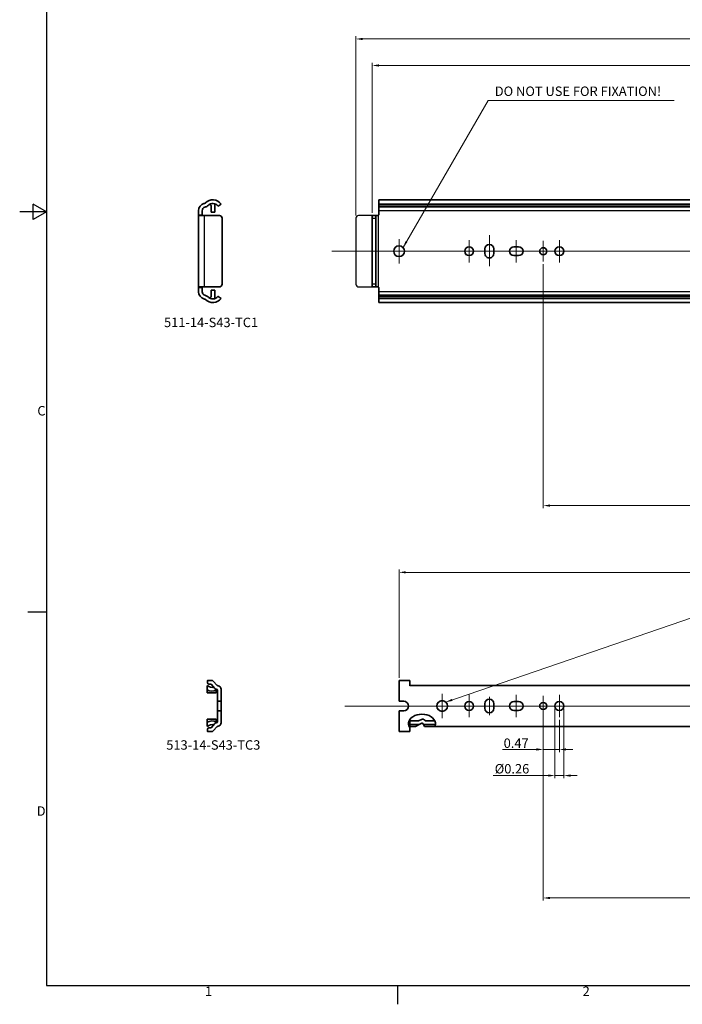
# Model space of a CAD drawing. Units: millimetres. Extents: x 0 to 1682, y 0 to 1188.
# Drawn here: x 0 to 492, y 6 to 737 of the extents above; entities that cross this region are included whole.
import ezdxf

# ---------------------------------------------------------------- set-up
doc = ezdxf.new("R2010")
doc.units = ezdxf.units.MM
doc.header["$LTSCALE"] = 2
doc.linetypes.add('CHAIN', pattern=[0.3543, 0.2362, -0.0295, 0.0591, -0.0295])
for name, color, linetype, lineweight in [('Border', 7, 'Continuous', 25), ('Dimension', 7, 'Continuous', 20), ('Sketch', 7, 'Continuous', 25), ('Symbol', 7, 'Continuous', 20), ('Visible', 7, 'Continuous', 35), ('Visible narrow', 7, 'Continuous', 25)]:
    doc.layers.add(name, color=color, linetype=linetype, lineweight=lineweight)
doc.layers.add('Centerline', color=242, linetype='CHAIN', lineweight=20, true_color=0xd12d38)
doc.layers.add('Hatch', color=114, linetype='Continuous', lineweight=15, true_color=0x08b649)
doc.styles.add('Dimensions', font='arial.ttf')
doc.styles.add('Standard 35', font='arial.ttf')
doc.dimstyles.new('Dimension style$7', dxfattribs={"dimscale": 2, "dimtxt": 3.5, "dimasz": 2.5, "dimexe": 1, "dimexo": 1, "dimgap": 0.5, "dimtad": 1, "dimdec": 3, "dimrnd": 1e-08, "dimtxsty": 'Dimensions', "dimcen": 0.09, "dimdle": 10, "dimclrd": 256, "dimclre": 172, "dimclrt": 7, "dimaunit": 1, "dimadec": 0, "dimazin": 2, "dimtfac": 0.714286, "dimtdec": 3, "dimtmove": 0, "dimatfit": 3, "dimfxl": 1, "dimtolj": 1, "dimlwd": -1, "dimlwe": -1, "dimarcsym": 0})
doc.dimstyles.new('Dimension style-01', dxfattribs={"dimscale": 2, "dimtxt": 3.5, "dimasz": 2.5, "dimexe": 1, "dimexo": 1, "dimgap": 0.5, "dimtad": 1, "dimlfac": 0.03937, "dimrnd": 1e-08, "dimdsep": 46, "dimtxsty": 'Dimensions', "dimcen": 0.09, "dimdle": 10, "dimclrd": 172, "dimclre": 172, "dimclrt": 7, "dimaunit": 1, "dimadec": 0, "dimazin": 3, "dimtfac": 0.714286, "dimtdec": 3, "dimtmove": 0, "dimatfit": 3, "dimfxl": 1, "dimtolj": 1, "dimlwd": -1, "dimlwe": -1, "dimarcsym": 0})

# ---------------------------------------------------------------- blocks, each defined once
blk = doc.blocks.new('Borders TRI')
at = {"layer": 'Border'}
for p, q in [((10, 584), (10, 10)), ((5, 294.11), (5, 299.89)), ((10, 297), (5, 299.89)), ((10, 297), (0, 297)), ((10, 297), (5, 294.11)), ((10, 148.5), (3, 148.5)), ((10, 10), (831, 10)), ((140.17, 10), (140.17, 3))]:
    blk.add_line(p, q, dxfattribs=at)
at = {"layer": 'Symbol', "color": 7, "char_height": 3.5, "style": 'Standard 35'}
for s, insert, attachment_point in [('C', (9.6, 222.75), 6), ('D', (9.6, 74.25), 6), ('1', (70.08, 9.6), 2), ('2', (210.25, 9.6), 2)]:
    blk.add_mtext(s, dxfattribs=dict(at, insert=insert, attachment_point=attachment_point))
blk = doc.blocks.new('*D11')
at = {"layer": 'Defpoints', "color": 0, "transparency": 16777216}
for p in [(281.6, 326.51), (281.6, 246.34), (1099.6, 242.44)]:
    blk.add_point(p, dxfattribs=at)
at = {"layer": 'Dimension', "color": 172, "true_color": 0x0000c6, "transparency": 16777216}
for p, q in [((281.6, 248.34), (281.6, 328.51)), ((1094.6, 326.51), (286.6, 326.51)), ((1099.6, 244.44), (1099.6, 328.51))]:
    blk.add_line(p, q, dxfattribs=at)
for points in [[(286.6, 327.35), (286.6, 325.68), (281.6, 326.51)], [(1094.6, 327.35), (1094.6, 325.68), (1099.6, 326.51)]]:
    blk.add_solid(points, dxfattribs=at)
at = {"layer": 'Dimension', "color": 7, "transparency": 16777216, "insert": (690.6, 334.66), "char_height": 7, "attachment_point": 2, "style": 'Dimensions'}
blk.add_mtext('\\A1;32.2', dxfattribs=at)
blk = doc.blocks.new('*D16')
at = {"layer": 'Defpoints', "color": 0, "transparency": 16777216}
for p in [(388.6, 227.34), (1068.6, 227.34), (1068.6, 84.91)]:
    blk.add_point(p, dxfattribs=at)
at = {"layer": 'Dimension', "color": 172, "true_color": 0x0000c6, "transparency": 16777216}
for p, q in [((388.6, 225.34), (388.6, 82.91)), ((1068.6, 225.34), (1068.6, 82.91)), ((393.6, 84.91), (1063.6, 84.91))]:
    blk.add_line(p, q, dxfattribs=at)
for points in [[(393.6, 85.75), (393.6, 84.08), (388.6, 84.91)], [(1063.6, 85.75), (1063.6, 84.08), (1068.6, 84.91)]]:
    blk.add_solid(points, dxfattribs=at)
at = {"layer": 'Dimension', "color": 7, "transparency": 16777216, "insert": (728.6, 93.06), "char_height": 7, "attachment_point": 2, "style": 'Dimensions'}
blk.add_mtext('\\A1;26.77', dxfattribs=at)
blk = doc.blocks.new('*D31')
at = {"layer": 'Defpoints', "color": 0, "transparency": 16777216}
for p in [(388.6, 557.19), (1068.6, 557.19), (388.6, 376.03)]:
    blk.add_point(p, dxfattribs=at)
at = {"layer": 'Dimension', "color": 172, "true_color": 0x0000c6, "transparency": 16777216}
for p, q in [((388.6, 555.19), (388.6, 374.03)), ((1068.6, 555.19), (1068.6, 374.03)), ((1063.6, 376.03), (393.6, 376.03))]:
    blk.add_line(p, q, dxfattribs=at)
for points in [[(393.6, 376.87), (393.6, 375.2), (388.6, 376.03)], [(1063.6, 376.87), (1063.6, 375.2), (1068.6, 376.03)]]:
    blk.add_solid(points, dxfattribs=at)
at = {"layer": 'Dimension', "color": 7, "transparency": 16777216, "insert": (728.6, 384.18), "char_height": 7, "attachment_point": 2, "style": 'Dimensions'}
blk.add_mtext('\\A1;26.77', dxfattribs=at)
blk = doc.blocks.new('*D37')
at = {"layer": 'Defpoints', "color": 0, "transparency": 16777216}
for p in [(261.6, 702.6), (1111.6, 602.6), (261.6, 591.29)]:
    blk.add_point(p, dxfattribs=at)
at = {"layer": 'Dimension', "color": 172, "true_color": 0x0000c6, "transparency": 16777216}
for p, q in [((261.6, 593.29), (261.6, 704.6)), ((1106.6, 702.6), (266.6, 702.6)), ((1111.6, 604.6), (1111.6, 704.6))]:
    blk.add_line(p, q, dxfattribs=at)
for points in [[(266.6, 703.43), (266.6, 701.77), (261.6, 702.6)], [(1106.6, 703.43), (1106.6, 701.77), (1111.6, 702.6)]]:
    blk.add_solid(points, dxfattribs=at)
at = {"layer": 'Dimension', "color": 7, "transparency": 16777216, "insert": (686.6, 710.75), "char_height": 7, "attachment_point": 2, "style": 'Dimensions'}
blk.add_mtext('\\A1;33.46', dxfattribs=at)
blk = doc.blocks.new('*D39')
at = {"layer": 'Defpoints', "color": 0, "transparency": 16777216}
for p in [(388.6, 219.74), (400.6, 219.04), (400.6, 195.11)]:
    blk.add_point(p, dxfattribs=at)
at = {"layer": 'Dimension', "color": 172, "true_color": 0x0000c6, "transparency": 16777216}
for p, q in [((388.6, 217.74), (388.6, 193.11)), ((400.6, 217.04), (400.6, 193.11)), ((383.6, 195.11), (358.42, 195.11)), ((400.6, 195.11), (388.6, 195.11)), ((405.6, 195.11), (410.6, 195.11))]:
    blk.add_line(p, q, dxfattribs=at)
for points in [[(383.6, 195.94), (383.6, 194.28), (388.6, 195.11)], [(405.6, 195.94), (405.6, 194.28), (400.6, 195.11)]]:
    blk.add_solid(points, dxfattribs=at)
at = {"layer": 'Dimension', "color": 7, "transparency": 16777216, "insert": (368.51, 203.26), "char_height": 7, "attachment_point": 2, "style": 'Dimensions'}
blk.add_mtext('\\A1;0.47', dxfattribs=at)
blk = doc.blocks.new('*D41')
at = {"layer": 'Defpoints', "color": 0, "transparency": 16777216}
for p in [(397.3, 227.34), (403.9, 227.34), (403.9, 175.73)]:
    blk.add_point(p, dxfattribs=at)
at = {"layer": 'Dimension', "color": 172, "true_color": 0x0000c6, "transparency": 16777216}
for p, q in [((397.3, 225.34), (397.3, 173.73)), ((403.9, 225.34), (403.9, 173.73)), ((392.3, 175.73), (351.52, 175.73)), ((403.9, 175.73), (397.3, 175.73)), ((408.9, 175.73), (413.9, 175.73))]:
    blk.add_line(p, q, dxfattribs=at)
for points in [[(392.3, 176.56), (392.3, 174.89), (397.3, 175.73)], [(408.9, 176.56), (408.9, 174.89), (403.9, 175.73)]]:
    blk.add_solid(points, dxfattribs=at)
at = {"layer": 'Dimension', "color": 7, "transparency": 16777216, "insert": (365.41, 184.27), "char_height": 7, "attachment_point": 2, "style": 'Dimensions'}
blk.add_mtext('\\A1;\\fArial|b0|i0;\\H7.0000;Ø0.26', dxfattribs=at)
blk = doc.blocks.new('*D57')
at = {"layer": 'Defpoints', "color": 0, "transparency": 16777216}
for p in [(1111.6, 722.26), (1111.6, 602.6), (249.55, 589.29)]:
    blk.add_point(p, dxfattribs=at)
at = {"layer": 'Dimension', "color": 172, "true_color": 0x0000c6, "transparency": 16777216}
for p, q in [((249.55, 591.29), (249.55, 724.26)), ((1111.6, 604.6), (1111.6, 724.26)), ((254.55, 722.26), (1106.6, 722.26))]:
    blk.add_line(p, q, dxfattribs=at)
for points in [[(254.55, 723.09), (254.55, 721.42), (249.55, 722.26)], [(1106.6, 723.09), (1106.6, 721.42), (1111.6, 722.26)]]:
    blk.add_solid(points, dxfattribs=at)
at = {"layer": 'Dimension', "color": 7, "transparency": 16777216, "insert": (680.58, 732.43), "char_height": 7, "attachment_point": 2, "style": 'Dimensions'}
blk.add_mtext('\\A1;\\fArial|b0|i0;\\H7.0000;33.94 (CUTTING LENGTH)', dxfattribs=at)

msp = doc.modelspace()

# ---------------------------------------------------------------- hatches: boundary and pattern name
at = {"layer": 'Hatch'}
h = msp.add_hatch(dxfattribs=at)
h.set_pattern_fill('ANSI31', color=256, scale=25.4, style=0)
h.set_pattern_definition([(45, (0, 0), (-2.245064, 2.245064), [])])
edge = h.paths.add_edge_path()
edge.add_ellipse((298.601, 214.235), major_axis=(-10, 0), ratio=0.7, start_angle=14.153788, end_angle=18.727968)
edge.add_line((289.601, 211.184), (289.601, 211.863))
edge.add_line((289.601, 211.863), (289.193, 211.863))

# ---------------------------------------------------------------- linework, layer by layer
at = {"layer": 'Centerline', "linetype": 'Continuous'}
for p, q in [((281.601, 573.787), (281.601, 555.787)), ((333.601, 573.087), (333.601, 556.487)), ((348.601, 553.656), (348.601, 576.675)), ((368.601, 573.087), (368.601, 556.487)), ((388.601, 572.387), (388.601, 557.187)), ((400.601, 573.087), (400.601, 556.487)), ((231.592, 564.787), (1159.81, 564.787)), ((313.601, 236.335), (313.601, 218.335)), ((333.601, 235.635), (333.601, 219.035)), ((348.601, 220.635), (348.601, 234.035)), ((368.601, 219.035), (368.601, 235.635)), ((388.601, 234.935), (388.601, 219.735)), ((400.601, 235.635), (400.601, 219.035)), ((1131.43, 227.335), (241.224, 227.335)), ((322.601, 227.335), (304.601, 227.335)), ((341.901, 227.335), (325.301, 227.335)), ((396.201, 227.335), (381.001, 227.335)), ((408.901, 227.335), (392.301, 227.335))]:
    msp.add_line(p, q, dxfattribs=at)
at = {"layer": 'Sketch', "linetype": 'Continuous'}
for p, q in [((249.551, 589.287), (249.551, 540.287)), ((261.601, 591.287), (251.551, 591.287)), ((251.551, 538.287), (261.601, 538.287))]:
    msp.add_line(p, q, dxfattribs=at)
for centre, start, end in [((251.551, 589.287), 90, 180), ((251.551, 540.287), 180, 270)]:
    msp.add_arc(centre, 2, start, end, dxfattribs=at)
at = {"layer": 'Visible'}
for p, q in [((136.781, 600.12), (137.275, 600.252)), ((144.742, 599.599), (144.742, 593.787)), ((149.442, 599.82), (147.431, 598.326)), ((1103.601, 602.887), (266.601, 602.887)), ((266.601, 599.82), (266.601, 602.887)), ((1103.601, 599.82), (266.601, 599.82)), ((266.601, 599.82), (266.601, 598.326)), ((132.742, 591.787), (132.742, 594.855)), ((132.742, 591.287), (132.742, 591.787)), ((135.442, 594.855), (135.442, 591.787)), ((135.442, 591.787), (135.442, 591.287)), ((137.974, 597.644), (137.48, 597.512)), ((142.042, 593.787), (142.042, 598.436)), ((144.742, 593.787), (142.042, 593.787)), ((266.601, 598.287), (266.601, 598.326)), ((1103.601, 598.287), (266.601, 598.287)), ((266.601, 597.644), (266.601, 598.287)), ((266.601, 597.644), (266.601, 597.512)), ((266.601, 597.512), (266.601, 594.855)), ((266.601, 594.855), (266.601, 591.787)), ((132.742, 538.287), (132.742, 591.287)), ((132.742, 591.287), (137.242, 591.287)), ((148.242, 591.287), (137.242, 591.287)), ((150.242, 540.287), (150.242, 589.287)), ((261.601, 589.287), (261.601, 591.287)), ((264.301, 591.287), (261.601, 591.287)), ((261.601, 540.287), (261.601, 589.287)), ((264.301, 591.287), (264.301, 589.287)), ((266.101, 591.287), (264.301, 591.287)), ((264.301, 540.287), (264.301, 589.287)), ((345.301, 563.087), (345.301, 566.487)), ((351.901, 566.487), (351.901, 563.087)), ((366.901, 568.087), (370.301, 568.087)), ((370.301, 561.487), (366.901, 561.487)), ((132.742, 537.787), (132.742, 538.287)), ((137.242, 538.287), (132.742, 538.287)), ((132.742, 534.718), (132.742, 537.787)), ((135.442, 538.287), (135.442, 537.787)), ((135.442, 537.787), (135.442, 534.718)), ((137.242, 538.287), (148.242, 538.287)), ((142.042, 535.787), (144.742, 535.787)), ((142.042, 531.137), (142.042, 535.787)), ((144.742, 535.787), (144.742, 529.974)), ((261.601, 538.287), (261.601, 540.287)), ((261.601, 538.287), (264.301, 538.287)), ((264.301, 540.287), (264.301, 538.287)), ((264.301, 538.287), (266.101, 538.287)), ((266.601, 537.787), (266.601, 534.718)), ((266.601, 534.718), (266.601, 532.062)), ((137.275, 529.321), (136.781, 529.454)), ((137.48, 532.062), (137.974, 531.929)), ((147.431, 531.247), (149.442, 529.753)), ((266.601, 532.062), (266.601, 531.929)), ((266.601, 531.287), (266.601, 531.929)), ((1103.601, 531.287), (266.601, 531.287)), ((266.601, 531.247), (266.601, 531.287)), ((266.601, 531.247), (266.601, 529.753)), ((1103.601, 529.753), (266.601, 529.753)), ((266.601, 526.687), (266.601, 529.753)), ((1103.601, 526.687), (266.601, 526.687)), ((139.063, 242.353), (139.466, 242.585)), ((139.063, 239.44), (139.063, 242.353)), ((139.363, 244.635), (139.363, 246.135)), ((139.563, 246.335), (142.395, 246.335)), ((141.602, 243.635), (140.363, 243.635)), ((144.626, 240.587), (142.368, 243.278)), ((143.927, 245.621), (146.297, 242.797)), ((146.889, 242.455), (147.232, 242.394)), ((281.601, 245.621), (281.601, 246.335)), ((289.601, 246.335), (281.601, 246.335)), ((281.601, 245.621), (281.601, 242.797)), ((281.601, 242.797), (281.601, 242.455)), ((281.601, 242.455), (281.601, 242.394)), ((281.601, 239.735), (281.601, 242.394)), ((289.601, 246.335), (289.601, 245.621)), ((289.601, 242.797), (289.601, 245.621)), ((289.601, 242.455), (289.601, 242.797)), ((293.772, 242.585), (289.601, 242.585)), ((289.601, 242.394), (289.601, 242.455)), ((1099.601, 242.435), (289.601, 242.435)), ((294.045, 242.435), (293.772, 242.585)), ((300.454, 242.585), (300.372, 242.435)), ((1097.731, 242.585), (300.454, 242.585)), ((139.063, 237.333), (139.063, 239.44)), ((139.063, 237.333), (139.063, 237.085)), ((145.763, 237.085), (139.063, 237.085)), ((145.763, 237.333), (145.763, 239.165)), ((145.763, 237.333), (145.763, 237.085)), ((145.904, 239.887), (145.811, 239.903)), ((146.763, 230.835), (146.763, 238.863)), ((149.463, 230.835), (149.463, 239.735)), ((281.601, 230.835), (281.601, 239.735)), ((146.763, 223.835), (146.763, 230.835)), ((146.763, 230.835), (149.463, 230.835)), ((149.463, 230.835), (149.463, 223.835)), ((281.601, 230.835), (285.101, 230.835)), ((345.301, 225.635), (345.301, 229.035)), ((351.901, 229.035), (351.901, 225.635)), ((366.901, 230.635), (370.301, 230.635)), ((146.763, 215.808), (146.763, 223.835)), ((149.463, 223.835), (146.763, 223.835)), ((149.463, 214.935), (149.463, 223.835)), ((281.601, 214.935), (281.601, 223.835)), ((285.101, 223.835), (281.601, 223.835)), ((370.301, 224.035), (366.901, 224.035)), ((139.063, 217.585), (139.063, 217.338)), ((145.763, 217.585), (139.063, 217.585)), ((139.063, 215.23), (139.063, 217.338)), ((139.063, 212.318), (139.063, 215.23)), ((139.466, 212.085), (139.063, 212.318)), ((144.626, 214.083), (142.368, 211.392)), ((143.927, 209.05), (146.297, 211.874)), ((145.763, 217.585), (145.763, 217.338)), ((145.763, 215.505), (145.763, 217.338)), ((145.904, 214.784), (145.811, 214.767)), ((146.889, 212.216), (147.232, 212.276)), ((281.601, 214.935), (281.601, 212.276)), ((281.601, 212.216), (281.601, 212.276)), ((281.601, 211.874), (281.601, 212.216)), ((281.601, 209.05), (281.601, 211.874)), ((289.601, 216.234), (289.601, 216.235)), ((296.132, 216.235), (289.601, 216.235)), ((289.601, 216.234), (296.13, 216.234)), ((289.601, 213.534), (289.601, 216.234)), ((296.408, 213.534), (289.601, 213.534)), ((289.601, 213.534), (289.601, 212.085)), ((293.772, 212.085), (289.601, 212.085)), ((293.772, 212.085), (296.408, 213.534)), ((296.13, 216.234), (298.137, 217.338)), ((298.465, 214.665), (296.408, 213.534)), ((299.658, 213.534), (299.144, 214.468)), ((308.551, 213.534), (299.658, 213.534)), ((299.658, 213.534), (300.454, 212.085)), ((1097.731, 212.085), (300.454, 212.085)), ((300.853, 216.549), (301.026, 216.234)), ((308.184, 216.235), (301.026, 216.235)), ((301.026, 216.234), (308.184, 216.234)), ((1099.601, 212.235), (308.184, 212.235)), ((139.363, 210.035), (139.363, 208.535)), ((139.563, 208.335), (142.395, 208.335)), ((141.602, 211.035), (140.363, 211.035)), ((281.601, 209.05), (281.601, 208.335)), ((289.601, 208.335), (281.601, 208.335)), ((289.193, 211.863), (289.601, 211.863)), ((289.601, 211.863), (289.601, 211.184)), ((289.601, 211.184), (289.601, 209.05)), ((289.601, 208.335), (289.601, 209.05))]:
    msp.add_line(p, q, dxfattribs=at)
for centre, radius in [((281.601, 564.787), 4), ((333.601, 564.787), 3.3), ((388.601, 564.787), 2.6), ((400.601, 564.787), 3.3), ((313.601, 227.335), 4), ((333.601, 227.335), 3.3), ((388.601, 227.335), 2.6), ((400.601, 227.335), 3.3)]:
    msp.add_circle(centre, radius, dxfattribs=at)
for centre, radius, start, end in [((138.192, 594.855), 5.45, 105, 180), ((136.886, 601.701), 1.5, 285, 315.182314), ((143.342, 595.287), 7.6, 36.61786, 135.182314), ((143.342, 595.287), 4.9, 38.859319, 135.182314), ((141.042, 598.436), 1, 0, 126.138815), ((141.742, 599.599), 3, 0, 7.479329), ((138.192, 594.855), 2.75, 105, 180), ((136.886, 601.701), 4.2, 285, 315.182314), ((147.312, 598.486), 0.199, 218.859319, 306.61786), ((266.101, 591.787), 0.5, 270, 0), ((148.242, 589.287), 2, 0, 90), ((348.601, 566.487), 3.3, 0, 179.999984), ((348.601, 563.087), 3.3, 180, 0.000002), ((366.901, 564.787), 3.3, 90, 270), ((370.301, 564.787), 3.3, 270, 90), ((138.192, 534.718), 5.45, 180, 255), ((138.192, 534.718), 2.75, 180, 255), ((148.242, 540.287), 2, 270, 0), ((266.101, 537.787), 0.5, 0, 90), ((136.886, 527.873), 1.5, 44.817686, 75), ((143.342, 534.287), 7.6, 224.817686, 323.38214), ((136.886, 527.873), 4.2, 44.817686, 75), ((143.342, 534.287), 4.9, 224.817686, 321.140681), ((141.042, 531.137), 1, 233.861185, 0), ((141.742, 529.974), 3, 352.520671, 0), ((147.312, 531.087), 0.199, 53.38214, 141.140681), ((139.563, 246.135), 0.2, 90, 180), ((140.363, 244.635), 1, 180, 270), ((142.663, 245.385), 4.25, 221.21021, 288.173283), ((141.602, 242.635), 1, 40, 90), ((142.395, 244.335), 2, 40, 90), ((147.063, 243.439), 1, 220, 260), ((146.763, 239.735), 2.7, 0, 80), ((142.663, 245.385), 6.95, 238.802773, 298.896014), ((146.158, 241.873), 2, 220, 260), ((145.723, 238.863), 1.04, 0, 80), ((146.263, 238.863), 0.5, 0, 118.896014), ((285.101, 227.335), 3.5, 270, 90), ((348.601, 229.035), 3.3, 0, 180), ((366.901, 227.335), 3.3, 90, 270), ((370.301, 227.335), 3.3, 270, 90), ((348.601, 225.635), 3.3, 180, 0), ((142.663, 209.285), 6.95, 61.103986, 121.197227), ((142.663, 209.285), 4.25, 71.826717, 138.78979), ((146.158, 212.798), 2, 100, 140), ((145.723, 215.808), 1.04, 280, 0), ((146.263, 215.808), 0.5, 241.103986, 0), ((147.063, 211.231), 1, 100, 140), ((146.763, 214.935), 2.7, 280, 0), ((299.101, 215.585), 2, 28.8, 118.8), ((298.706, 214.227), 0.5, 28.8, 118.8), ((140.363, 210.035), 1, 90, 180), ((139.563, 208.535), 0.2, 180, 270), ((141.602, 212.035), 1, 270, 320), ((142.395, 210.335), 2, 270, 320)]:
    msp.add_arc(centre, radius, start, end, dxfattribs=at)
for major_axis, start_param, end_param in [((-10, 0), 3.2417601, 6.1830179), ((10, 0), 3.4252351, 3.4342335), ((-10, 0), 0.3440918, 0.4510268)]:
    msp.add_ellipse((298.601, 214.235), major_axis=major_axis, ratio=0.7, start_param=start_param, end_param=end_param, dxfattribs=at)
for points, knots in [([(289, 212.276), (288.986, 212.31), (288.963, 212.366), (288.882, 212.58), (288.811, 212.787), (288.691, 213.264), (288.635, 213.567), (288.59, 214.233), (288.602, 214.596), (288.651, 214.935)], [0.88389721, 0.88389721, 0.88389721, 0.88389721, 0.94060699, 0.94060699, 1.04344187, 1.04344187, 1.14612355, 1.14612355, 1.24880523, 1.24880523, 1.24880523, 1.24880523]), ([(289.187, 211.874), (289.172, 211.903), (289.159, 211.93), (289.106, 212.036), (289.073, 212.109), (289.04, 212.184), (289.031, 212.204), (289.026, 212.216)], [0.249564929, 0.249564929, 0.249564929, 0.249564929, 0.261344974, 0.261344974, 0.298549084, 0.298549084, 0.318687257, 0.318687257, 0.318687257, 0.318687257]), ([(308.551, 214.935), (308.599, 214.596), (308.612, 214.233), (308.567, 213.567), (308.51, 213.264), (308.391, 212.787), (308.32, 212.58), (308.215, 212.304), (308.184, 212.235), (308.184, 212.235)], [0.42674223, 0.42674223, 0.42674223, 0.42674223, 0.52942391, 0.52942391, 0.63210559, 0.63210559, 0.73494047, 0.73494047, 0.83777534, 0.83777534, 0.83777534, 0.83777534])]:
    msp.add_open_spline(points, degree=3, knots=knots, dxfattribs=at)
at = {"layer": 'Visible narrow'}
for p, q in [((132.742, 591.787), (135.442, 591.787)), ((1103.601, 598.326), (266.601, 598.326)), ((1103.601, 597.644), (266.601, 597.644)), ((1103.601, 597.512), (266.601, 597.512)), ((1103.601, 594.855), (266.601, 594.855)), ((137.242, 538.287), (137.242, 591.287)), ((261.601, 589.287), (264.301, 589.287)), ((266.101, 591.287), (266.101, 538.287)), ((132.742, 537.787), (135.442, 537.787)), ((264.301, 540.287), (261.601, 540.287)), ((1103.601, 534.718), (266.601, 534.718)), ((1103.601, 532.062), (266.601, 532.062)), ((1103.601, 531.929), (266.601, 531.929)), ((1103.601, 531.247), (266.601, 531.247))]:
    msp.add_line(p, q, dxfattribs=at)

# ---------------------------------------------------------------- block references
at = {"xscale": 2, "yscale": 2, "zscale": 2}
msp.add_blockref('Borders TRI', (0, 0), dxfattribs=at)

# ---------------------------------------------------------------- texts
at = {"layer": 'Symbol', "color": 7, "char_height": 7}
for s, insert, width, attachment_point, style in [('{DO NOT USE FOR FIXATION!}', (352.628, 677.81), 134.76601, 7, 'Dimensions'), ('\\fArial|b0|i0;511-14-S43-TC1', (107.135, 515.46), 173.98768, 1, 'Standard 35'), ('\\fArial|b0|i0;513-14-S43-TC3', (108.789, 201.917), 108.90832, 1, 'Standard 35')]:
    msp.add_mtext(s, dxfattribs=dict(at, insert=insert, width=width, attachment_point=attachment_point, style=style))

# ---------------------------------------------------------------- dimensions: what is measured, and where the dimension line sits
at = {"layer": 'Dimension', "color": 172, "true_color": 0x0000c6}
for base, p1, p2, text, override, picture, middle in [((1111.601, 722.255), (249.551, 589.287), (1111.601, 602.599), '\\fArial|b0|i0;\\H7.0000;<> (CUTTING LENGTH)', {"dimgap": 0.5, "dimdec": 2, "dimlfac": 0.03937, "dimtol": 0, "dimlim": 0, "dimtp": 0, "dimtm": 0, "dimtdec": 3, "dimtofl": 0, "dimatfit": 1}, '*D57', (680.576, 722.255)), ((403.901, 175.727), (397.301, 227.335), (403.901, 227.335), '\\fArial|b0|i0;\\H7.0000;Ø<>', {"dimgap": 0.5, "dimdec": 2, "dimlfac": 0.03937, "dimtol": 0, "dimlim": 0, "dimtp": 0, "dimtm": 0, "dimtdec": 3, "dimtofl": 1, "dimatfit": 1}, '*D41', (365.413, 175.727))]:
    dim = msp.add_linear_dim(base=base, p1=p1, p2=p2, angle=180, text=text, dimstyle='Dimension style-01', override=override, dxfattribs=at)
    dim.commit()
    dim.dimension.update_dxf_attribs({"geometry": picture, "text_midpoint": middle, "dimtype": 160})
for base, p1, p2, override, picture, middle in [((261.601, 702.599), (1111.601, 602.599), (261.601, 591.287), {"dimgap": 0.5, "dimdec": 2, "dimlfac": 0.03937, "dimtol": 0, "dimlim": 0, "dimtp": 0, "dimtm": 0, "dimtdec": 3, "dimtofl": 0, "dimatfit": 1}, '*D37', (686.601, 702.599)), ((388.601, 376.032), (1068.601, 557.187), (388.601, 557.187), {"dimgap": 0.5, "dimdec": 2, "dimlfac": 0.03937, "dimtol": 0, "dimlim": 0, "dimtp": 0, "dimtm": 0, "dimtdec": 3, "dimtofl": 0, "dimatfit": 1}, '*D31', (728.601, 376.032)), ((281.601, 326.512), (1099.601, 242.435), (281.601, 246.335), {"dimgap": 0.5, "dimdec": 2, "dimlfac": 0.03937, "dimtol": 0, "dimlim": 0, "dimtp": 0, "dimtm": 0, "dimtdec": 3, "dimtofl": 0, "dimatfit": 1}, '*D11', (690.601, 326.512)), ((1068.601, 84.914), (388.601, 227.335), (1068.601, 227.335), {"dimgap": 0.5, "dimdec": 2, "dimlfac": 0.03937, "dimtol": 0, "dimlim": 0, "dimtp": 0, "dimtm": 0, "dimtdec": 3, "dimtofl": 0, "dimatfit": 1}, '*D16', (728.601, 84.914)), ((400.601, 195.11), (388.601, 219.735), (400.601, 219.035), {"dimgap": 0.5, "dimdec": 2, "dimlfac": 0.03937, "dimtol": 0, "dimlim": 0, "dimtp": 0, "dimtm": 0, "dimtdec": 3, "dimtofl": 1, "dimatfit": 1}, '*D39', (368.509, 195.11))]:
    dim = msp.add_linear_dim(base=base, p1=p1, p2=p2, angle=180, dimstyle='Dimension style-01', override=override, dxfattribs=at)
    dim.commit()
    dim.dimension.update_dxf_attribs({"geometry": picture, "text_midpoint": middle, "dimtype": 160})

# ---------------------------------------------------------------- leaders
at = {"layer": 'Symbol', "annotation_type": 0, "has_hookline": 1, "hookline_direction": 0, "text_width": 133.172}
for points in [[(284.553, 567.486), (347.628, 676.643), (352.628, 676.643)], [(316.331, 230.258), (530.965, 303.846), (530.965, 306.179), (535.965, 306.179)]]:
    msp.add_leader(points, dimstyle='Dimension style$7', override={"dimgap": 0, "dimtad": 1}, dxfattribs=at)

doc.saveas('drawing.dxf')
